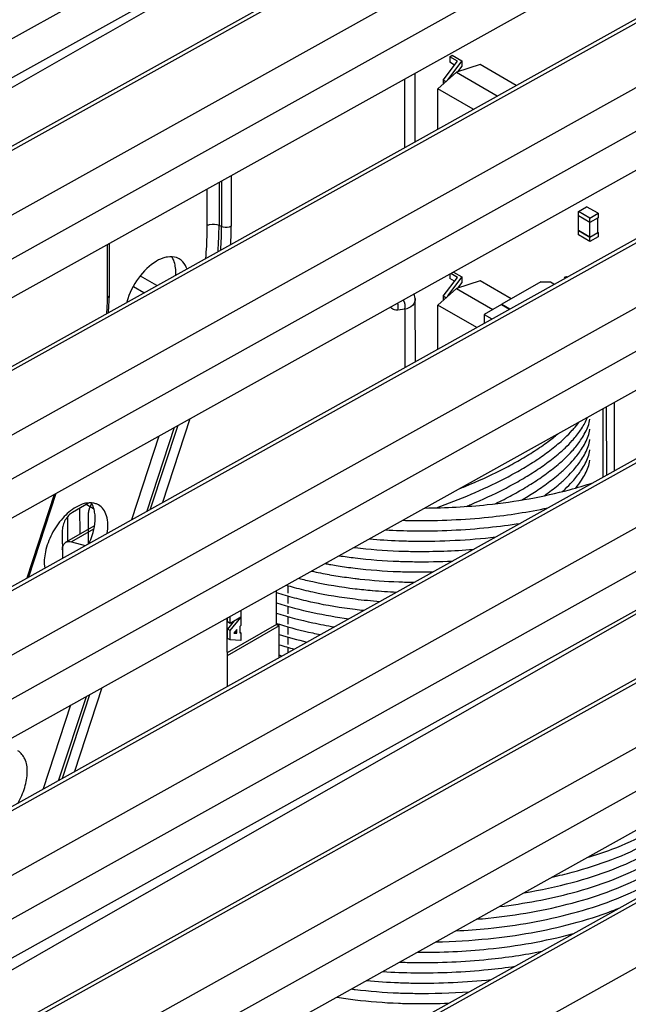
# Paper-space layout '10005496177_1_1' of a CAD drawing. Units: inches. Extents: x 0 to 34, y 0 to 22.
# Drawn here: x 5.4 to 6.4, y 12.8 to 14.4 of the extents above; entities that cross this region are included whole.
import ezdxf

# ---------------------------------------------------------------- set-up
doc = ezdxf.new("R2010")
doc.units = ezdxf.units.IN
doc.header["$LTSCALE"] = 1.87
doc.header["$MEASUREMENT"] = 0
doc.layers.get('0').update_dxf_attribs({"linetype": 'CONTINUOUS'})
for name, color, linetype in [('AXIS_PART', 7, 'CONTINUOUS'), ('ECAD_CN_557089-4GOLD_SEC', 7, 'CONTINUOUS'), ('ECAD_IC_SO6_ACPL', 7, 'CONTINUOUS'), ('ECAD_RS_0603_PRI', 7, 'CONTINUOUS')]:
    doc.layers.add(name, color=color, linetype=linetype)

psp = doc.layouts.new('10005496177_1_1')

# ---------------------------------------------------------------- linework, layer by layer
at = {"color": 7, "linetype": 'CONTINUOUS'}
for p, q in [((7.1128, 15.3568), (4.8594, 14.1005)), ((6.9625, 15.209), (4.9444, 14.0838)), ((4.8594, 13.9242), (7.0367, 15.1381)), ((7.0434, 15.1347), (4.8594, 13.9171)), ((7.0931, 15.0562), (4.8594, 13.8109)), ((7.1128, 14.9952), (4.8594, 13.7389)), ((6.9625, 14.8474), (4.9444, 13.7222)), ((4.8594, 13.5625), (7.0367, 14.7764)), ((7.0434, 14.7731), (4.8594, 13.5554)), ((7.0931, 14.6946), (4.8594, 13.4492)), ((7.1128, 14.6336), (4.8594, 13.3772)), ((6.9625, 14.4857), (4.9444, 13.3606)), ((4.8594, 13.2009), (7.0367, 14.4148)), ((7.0434, 14.4114), (4.8594, 13.1938)), ((6.0763, 14.241), (6.0762, 14.3532)), ((6.0589, 14.3436), (6.059, 14.2313)), ((7.0931, 14.3329), (4.8594, 13.0876)), ((7.1128, 14.2719), (4.8594, 13.0156)), ((5.7583, 14.176), (5.7584, 14.1014)), ((5.7743, 14.1849), (5.7744, 14.1018)), ((5.7344, 14.1626), (5.7344, 14.1029)), ((5.7543, 14.1737), (5.7544, 14.1034)), ((6.9625, 14.1241), (4.9444, 12.9989)), ((5.7544, 14.1034), (5.7584, 14.1014)), ((5.5711, 13.9843), (5.571, 14.0716)), ((5.5746, 13.9891), (5.5745, 14.0735)), ((4.8594, 12.8392), (7.0367, 14.0532)), ((7.0434, 14.0498), (4.8594, 12.8321)), ((6.2825, 14.0105), (6.2188, 13.9738)), ((6.2825, 14.0105), (6.2984, 14.0105)), ((6.2984, 14.0105), (6.3039, 14.0073)), ((5.573, 13.9604), (5.5746, 13.9891)), ((6.0766, 13.9834), (6.0748, 13.9908)), ((6.0767, 13.8795), (6.0766, 13.9834)), ((7.0931, 13.9713), (4.8594, 12.7259)), ((6.0593, 13.9654), (6.0479, 13.9642)), ((6.0593, 13.9654), (6.0594, 13.8699)), ((6.2183, 13.9734), (6.1896, 13.9569)), ((6.2183, 13.9734), (6.2315, 13.9658)), ((6.2188, 13.9738), (6.2188, 13.9731)), ((6.2188, 13.9738), (6.232, 13.9661)), ((6.1896, 13.9569), (6.1897, 13.9425)), ((6.1896, 13.9569), (6.2023, 13.9496)), ((7.1128, 13.9103), (4.8594, 12.654)), ((6.3902, 13.805), (6.3903, 13.6928)), ((6.4036, 13.7002), (6.4035, 13.8124)), ((6.385, 13.6898), (6.3849, 13.8021)), ((5.6806, 13.771), (5.6357, 13.6337)), ((5.6864, 13.7742), (5.6415, 13.6369)), ((5.7066, 13.7855), (5.6617, 13.6481)), ((6.9625, 13.7625), (4.9444, 12.6373)), ((5.6554, 13.757), (5.6104, 13.6196)), ((4.8594, 12.4776), (7.0367, 13.6915)), ((7.0434, 13.6882), (4.8594, 12.4705)), ((5.4391, 13.5241), (5.4841, 13.6614)), ((5.4422, 13.5258), (5.4871, 13.6631)), ((5.54, 13.6467), (5.5137, 13.6316)), ((5.5481, 13.6374), (5.5359, 13.6444)), ((7.0931, 13.6097), (4.8594, 12.3643)), ((5.5497, 13.6095), (5.5029, 13.5825)), ((5.497, 13.6026), (5.4971, 13.5564)), ((5.5482, 13.6041), (5.5123, 13.5834)), ((5.5123, 13.5834), (5.5347, 13.5774)), ((7.1128, 13.5487), (4.8594, 12.2923)), ((5.8486, 13.4475), (5.8485, 13.503)), ((5.8678, 13.4988), (5.8677, 13.511)), ((5.8678, 13.4819), (5.8678, 13.4941)), ((5.7822, 13.09), (6.4516, 13.472)), ((5.7901, 13.4705), (5.7901, 13.4594)), ((5.8678, 13.465), (5.8678, 13.4772)), ((5.7673, 13.4577), (5.7674, 13.3455)), ((5.8486, 13.4475), (5.7674, 13.4006)), ((5.7684, 13.4516), (5.7684, 13.4583)), ((5.7794, 13.4532), (5.7684, 13.4398)), ((5.7725, 13.4492), (5.7684, 13.4516)), ((5.7725, 13.4492), (5.7725, 13.4606)), ((5.7901, 13.4594), (5.7725, 13.4492)), ((5.7726, 13.4374), (5.7901, 13.4587)), ((5.7901, 13.4587), (5.7895, 13.459)), ((5.7901, 13.4587), (5.7901, 13.446)), ((5.8486, 13.4475), (5.8528, 13.445)), ((5.8678, 13.4481), (5.8678, 13.4604)), ((5.8528, 13.445), (5.7674, 13.3957)), ((5.7684, 13.4245), (5.7684, 13.4398)), ((5.7726, 13.4374), (5.7684, 13.4398)), ((5.7726, 13.422), (5.7726, 13.4374)), ((5.7838, 13.4389), (5.7788, 13.4332)), ((5.7788, 13.4332), (5.7838, 13.4334)), ((5.7838, 13.4334), (5.7806, 13.4353)), ((5.7838, 13.4334), (5.7838, 13.4389)), ((5.7901, 13.446), (5.7882, 13.4439)), ((5.7882, 13.4439), (5.7882, 13.4336)), ((5.7901, 13.4337), (5.7882, 13.4348)), ((5.7882, 13.4336), (5.7901, 13.4337)), ((5.7901, 13.4337), (5.7901, 13.4209)), ((5.8528, 13.3931), (5.8528, 13.445)), ((5.8678, 13.4312), (5.8678, 13.4435)), ((5.7726, 13.422), (5.7684, 13.4245)), ((5.7901, 13.4209), (5.7726, 13.422)), ((5.8678, 13.4143), (5.8678, 13.4266)), ((6.9625, 13.4008), (4.9444, 12.2756)), ((5.8679, 13.4015), (5.8678, 13.4097)), ((5.5618, 13.3432), (5.5169, 13.2058)), ((4.8594, 12.116), (7.0367, 13.3299)), ((7.0434, 13.3265), (4.8594, 12.1089)), ((5.5359, 13.3287), (5.4909, 13.1913)), ((5.5416, 13.3319), (5.4967, 13.1945)), ((5.5106, 13.3146), (5.4657, 13.1772)), ((7.0931, 13.248), (4.8594, 12.0027)), ((5.5259, 12.9438), (5.7822, 13.09)), ((5.6683, 13.025), (5.775, 13.0859)), ((5.775, 13.0859), (5.7822, 13.09)), ((5.5259, 12.9438), (5.6683, 13.025)), ((5.1783, 12.7455), (5.5259, 12.9438))]:
    psp.add_line(p, q, dxfattribs=at)
at = {"color": 3, "linetype": 'CONTINUOUS'}
for p, q in [((5.652, 14.0044), (5.6253, 14.0198)), ((5.6307, 13.9925), (5.6138, 14.0023)), ((5.5062, 13.5844), (5.5061, 13.6248)), ((5.5261, 13.5959), (5.526, 13.6387))]:
    psp.add_line(p, q, dxfattribs=at)
at = {"color": 7, "linetype": 'CONTINUOUS', "true_color": 0x999999}
for p, q in [((5.9918, 13.4708), (5.9922, 13.4708)), ((5.8486, 13.4493), (5.8491, 13.4491))]:
    psp.add_line(p, q, dxfattribs=at)
at = {"color": 7, "linetype": 'CONTINUOUS'}
for centre, radius, start, end in [((5.1671, 14.1034), 0.5872, 355.8141, 0.0025), ((5.1767, 14.1008), 0.5817, 356.2682, 0.0547), ((5.1822, 14.1015), 0.5921, 357.162, 0.0284), ((5.2546, 13.9843), 0.3165, 355.3542, 359.993), ((6.2102, 13.8785), 0.1672, 319.2006, 323.8293), ((6.1507, 13.8504), 0.2492, 312.2257, 313.57)]:
    psp.add_arc(centre, radius, start, end, dxfattribs=at)
at = {"color": 7, "linetype": 'CONTINUOUS', "true_color": 0x999999}
for centre, radius, start, end in [((6.0862, 14.6097), 0.9915, 268.2486, 269.3497), ((6.0854, 14.5555), 0.9543, 266.5461, 269.3748), ((6.0869, 14.6501), 1.0658, 269.3588, 276.5436), ((6.0866, 14.6412), 1.0737, 269.3825, 274.5468), ((6.0667, 14.2869), 0.7522, 259.4086, 259.9794), ((6.0674, 14.2909), 0.7562, 259.979, 260.1552), ((6.0685, 14.2972), 0.7627, 260.1562, 261.0386), ((6.0706, 14.3107), 0.7763, 261.0392, 262.0802), ((6.0868, 14.6122), 1.0617, 269.3643, 272.7369), ((6.0648, 14.2597), 0.7417, 257.6552, 259.9865), ((6.0683, 14.2792), 0.7616, 259.9784, 261.0369), ((6.0869, 14.5744), 1.0407, 269.3461, 271.0128), ((6.0274, 14.0726), 0.5838, 253.8041, 255.12), ((6.0719, 14.3024), 0.785, 261.0428, 263.1052), ((6.0751, 14.3276), 0.8104, 263.0979, 263.6746), ((6.0184, 14.0235), 0.5505, 252.0218, 255.162), ((6.0826, 14.3945), 0.8945, 265.0892, 267.6496), ((6.0041, 13.9271), 0.5025, 252.0304, 252.3962), ((6.0068, 13.9354), 0.5112, 252.3956, 252.5588), ((6.0211, 13.948), 0.5597, 252.5031, 255.1586), ((6.0096, 13.8936), 0.5205, 252.4628, 253.023), ((6.0878, 13.8787), 0.9869, 267.8519, 269.2932), ((6.0869, 13.8263), 0.9514, 266.1549, 269.3201), ((6.0887, 13.9226), 1.0646, 269.2989, 276.0616), ((6.0884, 13.912), 1.0709, 269.3178, 274.1012), ((6.0886, 13.8823), 1.058, 269.3001, 272.3136)]:
    psp.add_arc(centre, radius, start, end, dxfattribs=at)
at = {"color": 7, "linetype": 'CONTINUOUS'}
for points in [[(4.9537, 14.0675), (5.5278, 14.3945), (6.1017, 14.7217), (6.6756, 15.049)], [(6.0593, 13.9654), (6.0608, 13.9704), (6.0599, 13.9766), (6.0569, 13.9809)], [(6.0479, 13.9642), (6.0489, 13.9678), (6.0488, 13.972), (6.0475, 13.9756)]]:
    psp.add_open_spline(points, degree=3, dxfattribs=at)
for points, knots in [([(5.7344, 14.1029), (5.7344, 14.0985), (5.7342, 14.0804), (5.7332, 14.0624), (5.7319, 14.0489)], [0, 0, 0, 0, 0.244939, 1, 1, 1, 1]), ([(5.7344, 14.1029), (5.7358, 14.1037), (5.7422, 14.1061), (5.7497, 14.1056), (5.7544, 14.1034)], [0, 0, 0, 0, 0.237609, 1, 1, 1, 1]), ([(5.7744, 14.1018), (5.7732, 14.1011), (5.7681, 14.0992), (5.7621, 14.0996), (5.7584, 14.1014)], [0, 0, 0, 0, 0.23761, 1, 1, 1, 1]), ([(6.3256, 14.0191), (6.3253, 14.019), (6.3237, 14.0186), (6.3222, 14.0179), (6.3211, 14.0173)], [0, 0, 0, 0, 0.235469, 1, 1, 1, 1]), ([(5.5711, 13.9843), (5.5716, 13.9846), (5.5733, 13.9857), (5.5746, 13.9877), (5.5746, 13.9891)], [0, 0, 0, 0, 0.294338, 1, 1, 1, 1]), ([(6.0766, 13.9834), (6.0766, 13.9792), (6.0729, 13.9699), (6.0639, 13.9664), (6.0593, 13.9654)], [0, 0, 0, 0, 0.466411, 1, 1, 1, 1]), ([(6.0479, 13.9642), (6.0455, 13.964), (6.0409, 13.9641), (6.0369, 13.9671), (6.0358, 13.9689)], [0, 0, 0, 0, 0.514011, 1, 1, 1, 1]), ([(6.3367, 13.7524), (6.3414, 13.7578), (6.35, 13.7691), (6.3567, 13.7813), (6.3592, 13.7877)], [0, 0, 0, 0, 0.493719, 1, 1, 1, 1]), ([(6.3367, 13.7355), (6.3414, 13.7409), (6.3506, 13.7531), (6.3595, 13.7697), (6.3627, 13.7811), (6.3633, 13.785), (6.3633, 13.7851)], [0, 0, 0, 0, 0.361248, 0.783445, 0.994544, 1, 1, 1, 1]), ([(6.1112, 13.6391), (6.1307, 13.6461), (6.1692, 13.6613), (6.214, 13.6821), (6.248, 13.7006), (6.2723, 13.7153), (6.2952, 13.7312), (6.3116, 13.7444), (6.3202, 13.7523), (6.3223, 13.7543)], [0, 0, 0, 0, 0.235388, 0.476844, 0.597573, 0.718301, 0.839029, 0.959757, 1, 1, 1, 1]), ([(6.1486, 13.6703), (6.1552, 13.6729), (6.1807, 13.6835), (6.214, 13.699), (6.248, 13.7175), (6.2722, 13.7322), (6.2931, 13.7466), (6.3054, 13.7563), (6.3104, 13.7605)], [0, 0, 0, 0, 0.105796, 0.417991, 0.574089, 0.730186, 0.886283, 1, 1, 1, 1]), ([(6.3223, 13.7543), (6.3265, 13.7583), (6.3314, 13.7632), (6.3359, 13.7684), (6.3367, 13.7693)], [0, 0, 0, 0, 0.821999, 1, 1, 1, 1]), ([(6.3367, 13.7186), (6.3414, 13.724), (6.3507, 13.7362), (6.3595, 13.7528), (6.3627, 13.7642), (6.3633, 13.7681), (6.3634, 13.7682)], [0, 0, 0, 0, 0.361248, 0.783445, 0.994544, 1, 1, 1, 1]), ([(6.3224, 13.7374), (6.3266, 13.7414), (6.3314, 13.7463), (6.3359, 13.7515), (6.3367, 13.7524)], [0, 0, 0, 0, 0.821999, 1, 1, 1, 1]), ([(6.3368, 13.7017), (6.3414, 13.7072), (6.3507, 13.7193), (6.3596, 13.7359), (6.3627, 13.7473), (6.3634, 13.7512), (6.3634, 13.7513)], [0, 0, 0, 0, 0.361248, 0.783445, 0.994544, 1, 1, 1, 1]), ([(6.1606, 13.6414), (6.1631, 13.6425), (6.1845, 13.6515), (6.214, 13.6652), (6.248, 13.6837), (6.2723, 13.6984), (6.2953, 13.7143), (6.3117, 13.7275), (6.3203, 13.7354), (6.3224, 13.7374)], [0, 0, 0, 0, 0.039904, 0.343092, 0.494686, 0.64628, 0.797874, 0.949469, 1, 1, 1, 1]), ([(6.3224, 13.7205), (6.3266, 13.7245), (6.3314, 13.7295), (6.3359, 13.7346), (6.3367, 13.7355)], [0, 0, 0, 0, 0.821999, 1, 1, 1, 1]), ([(6.3368, 13.6848), (6.3414, 13.6903), (6.3507, 13.7024), (6.3596, 13.719), (6.3627, 13.7304), (6.3634, 13.7343), (6.3634, 13.7344)], [0, 0, 0, 0, 0.361248, 0.783445, 0.994544, 1, 1, 1, 1]), ([(6.2079, 13.6458), (6.2127, 13.6482), (6.2264, 13.655), (6.248, 13.6668), (6.2723, 13.6816), (6.2953, 13.6974), (6.3117, 13.7106), (6.3203, 13.7185), (6.3224, 13.7205)], [0, 0, 0, 0, 0.112593, 0.31738, 0.522166, 0.726952, 0.931738, 1, 1, 1, 1]), ([(6.3224, 13.7036), (6.3266, 13.7076), (6.3315, 13.7126), (6.336, 13.7177), (6.3367, 13.7186)], [0, 0, 0, 0, 0.821999, 1, 1, 1, 1]), ([(6.3399, 13.6717), (6.3434, 13.676), (6.3514, 13.6869), (6.3596, 13.7021), (6.3627, 13.7135), (6.3634, 13.7175), (6.3634, 13.7176)], [0, 0, 0, 0, 0.303431, 0.763844, 0.99405, 1, 1, 1, 1]), ([(6.251, 13.6519), (6.2582, 13.6561), (6.2733, 13.6653), (6.2953, 13.6805), (6.3117, 13.6937), (6.3203, 13.7016), (6.3224, 13.7036)], [0, 0, 0, 0, 0.272186, 0.584106, 0.896027, 1, 1, 1, 1]), ([(6.3224, 13.6867), (6.3266, 13.6907), (6.3315, 13.6957), (6.336, 13.7008), (6.3368, 13.7017)], [0, 0, 0, 0, 0.821999, 1, 1, 1, 1]), ([(6.2883, 13.6589), (6.2905, 13.6605), (6.3002, 13.6676), (6.3117, 13.6768), (6.3203, 13.6847), (6.3224, 13.6867)], [0, 0, 0, 0, 0.184007, 0.796002, 1, 1, 1, 1]), ([(6.3224, 13.6698), (6.3266, 13.6738), (6.3315, 13.6788), (6.336, 13.6839), (6.3368, 13.6848)], [0, 0, 0, 0, 0.821999, 1, 1, 1, 1]), ([(5.5137, 13.6316), (5.5126, 13.6309), (5.5103, 13.6293), (5.5061, 13.6254), (5.5016, 13.6193), (5.4986, 13.6123), (5.4973, 13.6067), (5.497, 13.6039), (5.497, 13.6026)], [0, 0, 0, 0, 0.113747, 0.237297, 0.49993, 0.762602, 0.886197, 1, 1, 1, 1]), ([(5.4969, 13.5709), (5.4971, 13.5734), (5.498, 13.5779), (5.5012, 13.5815), (5.5029, 13.5825)], [0, 0, 0, 0, 0.543871, 1, 1, 1, 1]), ([(5.5029, 13.5825), (5.5042, 13.5833), (5.5074, 13.5842), (5.5106, 13.5838), (5.5123, 13.5834)], [0, 0, 0, 0, 0.472201, 1, 1, 1, 1])]:
    psp.add_open_spline(points, degree=3, knots=knots, dxfattribs=at)
at = {"color": 7, "linetype": 'CONTINUOUS', "true_color": 0x999999}
for points, knots in [([(6.0922, 13.6388), (6.1265, 13.639), (6.2103, 13.6436), (6.2997, 13.6596), (6.3555, 13.6762), (6.368, 13.6803)], [0, 0, 0, 0, 0.353079, 0.851334, 1, 1, 1, 1]), ([(6.075, 13.6182), (6.1156, 13.6177), (6.192, 13.6214), (6.2624, 13.6323), (6.2939, 13.639)], [0, 0, 0, 0, 0.543283, 1, 1, 1, 1]), ([(6.075, 13.6013), (6.1156, 13.6008), (6.1754, 13.6037), (6.2315, 13.611), (6.2485, 13.6136)], [0, 0, 0, 0, 0.693918, 1, 1, 1, 1]), ([(6.0012, 13.5881), (6.0171, 13.5867), (6.0415, 13.5851), (6.0664, 13.5845), (6.075, 13.5844)], [0, 0, 0, 0, 0.656345, 1, 1, 1, 1]), ([(5.9516, 13.5604), (5.9602, 13.5591), (5.9922, 13.5547), (6.0333, 13.5515), (6.0664, 13.5507), (6.075, 13.5506)], [0, 0, 0, 0, 0.216296, 0.796864, 1, 1, 1, 1]), ([(5.9758, 13.574), (5.9764, 13.5739), (6.0005, 13.5709), (6.0333, 13.5684), (6.0664, 13.5676), (6.075, 13.5675)], [0, 0, 0, 0, 0.018996, 0.745896, 1, 1, 1, 1]), ([(5.9636, 13.5418), (5.9683, 13.5411), (5.9964, 13.5375), (6.0333, 13.5346), (6.0664, 13.5338), (6.075, 13.5337)], [0, 0, 0, 0, 0.129015, 0.774089, 1, 1, 1, 1]), ([(5.8849, 13.5233), (5.8926, 13.5213), (5.9232, 13.5142), (5.9634, 13.5075), (5.9965, 13.5041), (6.006, 13.5033)], [0, 0, 0, 0, 0.196382, 0.770395, 1, 1, 1, 1]), ([(5.9858, 13.5221), (6.0066, 13.5198), (6.0361, 13.5177), (6.0663, 13.5169), (6.0748, 13.5168)], [0, 0, 0, 0, 0.717983, 1, 1, 1, 1]), ([(5.8774, 13.5083), (5.8876, 13.5056), (5.9207, 13.4977), (5.9674, 13.4899), (6.0047, 13.4864), (6.0184, 13.4854)], [0, 0, 0, 0, 0.223392, 0.717112, 1, 1, 1, 1]), ([(5.8485, 13.4831), (5.8678, 13.4768), (5.9072, 13.4665), (5.9474, 13.4595), (5.9672, 13.4569)], [0, 0, 0, 0, 0.510804, 1, 1, 1, 1]), ([(5.8775, 13.4914), (5.8876, 13.4887), (5.9207, 13.4808), (5.9588, 13.4745), (5.9871, 13.4713), (5.9918, 13.4708)], [0, 0, 0, 0, 0.273792, 0.878965, 1, 1, 1, 1]), ([(5.8486, 13.4662), (5.8678, 13.4599), (5.8995, 13.4516), (5.9316, 13.4455), (5.9434, 13.4436)], [0, 0, 0, 0, 0.635763, 1, 1, 1, 1]), ([(5.8536, 13.4477), (5.8713, 13.4421), (5.8938, 13.4364), (5.9164, 13.4317), (5.9205, 13.4308)], [0, 0, 0, 0, 0.819748, 1, 1, 1, 1]), ([(6.359, 13.0643), (6.3728, 13.0685), (6.4079, 13.0804), (6.44, 13.0951), (6.4576, 13.1053)], [0, 0, 0, 0, 0.385959, 1, 1, 1, 1]), ([(6.3017, 13.0324), (6.3127, 13.0348), (6.3459, 13.043), (6.4006, 13.0602), (6.44, 13.0782), (6.4576, 13.0884)], [0, 0, 0, 0, 0.195628, 0.597814, 1, 1, 1, 1]), ([(6.2553, 13.0065), (6.2822, 13.0109), (6.331, 13.0214), (6.4006, 13.0433), (6.4399, 13.0613), (6.4576, 13.0715)], [0, 0, 0, 0, 0.368125, 0.684063, 1, 1, 1, 1]), ([(6.2145, 12.9838), (6.2559, 12.9887), (6.3182, 13.0004), (6.4005, 13.0264), (6.4399, 13.0444), (6.4576, 13.0546)], [0, 0, 0, 0, 0.465982, 0.732991, 1, 1, 1, 1]), ([(6.1775, 12.9631), (6.1838, 12.9636), (6.2384, 12.9687), (6.3126, 12.9818), (6.4005, 13.0095), (6.4399, 13.0275), (6.4575, 13.0377)], [0, 0, 0, 0, 0.060858, 0.530429, 0.765214, 1, 1, 1, 1]), ([(6.143, 12.9439), (6.161, 12.9448), (6.2277, 12.9499), (6.3126, 12.9649), (6.4005, 12.9925), (6.4399, 13.0106), (6.4575, 13.0207)], [0, 0, 0, 0, 0.153949, 0.576974, 0.788487, 1, 1, 1, 1]), ([(6.1106, 12.9258), (6.1394, 12.9264), (6.2178, 12.9312), (6.3125, 12.948), (6.3835, 12.9703), (6.4087, 12.9803), (6.4133, 12.9823)], [0, 0, 0, 0, 0.265327, 0.720746, 0.948456, 1, 1, 1, 1]), ([(6.0799, 12.9087), (6.1188, 12.9084), (6.2083, 12.9127), (6.2907, 12.9272), (6.336, 12.9394), (6.3368, 12.9396)], [0, 0, 0, 0, 0.436557, 0.989314, 1, 1, 1, 1]), ([(6.0756, 12.8919), (6.1159, 12.8914), (6.1885, 12.8947), (6.2558, 12.9046), (6.2844, 12.9104)], [0, 0, 0, 0, 0.565036, 1, 1, 1, 1]), ([(6.0757, 12.875), (6.1159, 12.8745), (6.1725, 12.8771), (6.2258, 12.8837), (6.2403, 12.8858)], [0, 0, 0, 0, 0.724697, 1, 1, 1, 1]), ([(5.9717, 12.8484), (5.9737, 12.8481), (5.999, 12.8449), (6.0334, 12.8422), (6.0668, 12.8413), (6.0757, 12.8412)], [0, 0, 0, 0, 0.058953, 0.749216, 1, 1, 1, 1]), ([(5.9968, 12.8624), (6.014, 12.8607), (6.0401, 12.8589), (6.0668, 12.8582), (6.0757, 12.8581)], [0, 0, 0, 0, 0.667396, 1, 1, 1, 1]), ([(5.9477, 12.835), (5.9576, 12.8334), (5.9908, 12.8286), (6.0334, 12.8253), (6.0668, 12.8244), (6.0757, 12.8243)], [0, 0, 0, 0, 0.239907, 0.797308, 1, 1, 1, 1])]:
    psp.add_open_spline(points, degree=3, knots=knots, dxfattribs=at)
psp.add_open_spline([(5.8528, 13.4311), (5.8677, 13.4264), (5.8831, 13.4222), (5.8987, 13.4186)], degree=3, dxfattribs=at)
at = {"layer": 'AXIS_PART', "color": 7, "linetype": 'CONTINUOUS'}
for points, knots in [([(5.6697, 14.0513), (5.6683, 14.0511), (5.662, 14.0497), (5.6561, 14.0471), (5.6519, 14.0447)], [0, 0, 0, 0, 0.232733, 1, 1, 1, 1]), ([(5.6888, 14.0483), (5.6874, 14.0491), (5.6815, 14.0518), (5.6746, 14.0521), (5.6697, 14.0513)], [0, 0, 0, 0, 0.238775, 1, 1, 1, 1]), ([(5.7014, 14.0322), (5.7007, 14.034), (5.698, 14.0403), (5.6931, 14.0458), (5.6888, 14.0483)], [0, 0, 0, 0, 0.271042, 1, 1, 1, 1]), ([(5.6519, 14.0447), (5.6401, 14.0379), (5.6196, 14.0172), (5.6069, 13.9915), (5.6031, 13.9774)], [0, 0, 0, 0, 0.48186, 1, 1, 1, 1]), ([(5.5374, 13.647), (5.5359, 13.6467), (5.5297, 13.6454), (5.5238, 13.6427), (5.5195, 13.6403)], [0, 0, 0, 0, 0.232733, 1, 1, 1, 1]), ([(5.5564, 13.6439), (5.5551, 13.6447), (5.5492, 13.6474), (5.5423, 13.6477), (5.5374, 13.647)], [0, 0, 0, 0, 0.238775, 1, 1, 1, 1]), ([(5.5707, 13.5974), (5.5723, 13.6069), (5.5729, 13.6244), (5.5628, 13.6403), (5.5564, 13.6439)], [0, 0, 0, 0, 0.566286, 1, 1, 1, 1]), ([(5.5195, 13.6403), (5.5113, 13.6355), (5.4959, 13.6221), (5.4787, 13.5967), (5.4682, 13.5686), (5.4667, 13.549), (5.4681, 13.5402)], [0, 0, 0, 0, 0.242817, 0.511437, 0.773739, 1, 1, 1, 1]), ([(5.4237, 13.1534), (5.4286, 13.1617), (5.4361, 13.1785), (5.4407, 13.2037), (5.4378, 13.2257), (5.4291, 13.2367), (5.4241, 13.2396)], [0, 0, 0, 0, 0.307099, 0.584855, 0.813689, 1, 1, 1, 1])]:
    psp.add_open_spline(points, degree=3, knots=knots, dxfattribs=at)
at = {"layer": 'AXIS_PART', "color": 3, "linetype": 'CONTINUOUS'}
for points, knots in [([(5.6824, 14.0365), (5.6822, 14.0379), (5.6812, 14.0429), (5.6793, 14.0478), (5.6773, 14.051)], [0, 0, 0, 0, 0.267162, 1, 1, 1, 1]), ([(5.6831, 14.0217), (5.6832, 14.023), (5.6834, 14.0279), (5.6831, 14.0329), (5.6824, 14.0365)], [0, 0, 0, 0, 0.262415, 1, 1, 1, 1]), ([(5.5501, 13.6322), (5.5499, 13.6335), (5.5488, 13.6386), (5.5469, 13.6434), (5.5449, 13.6467)], [0, 0, 0, 0, 0.267162, 1, 1, 1, 1]), ([(5.5406, 13.5802), (5.5427, 13.5846), (5.5493, 13.6011), (5.5522, 13.6195), (5.5501, 13.6322)], [0, 0, 0, 0, 0.276168, 1, 1, 1, 1])]:
    psp.add_open_spline(points, degree=3, knots=knots, dxfattribs=at)
at = {"layer": 'ECAD_CN_557089-4GOLD_SEC', "color": 4, "linetype": 'CONTINUOUS'}
psp.add_line((5.5396, 13.6287), (5.5396, 13.5801), dxfattribs=at)
for points, knots in [([(5.5449, 13.6458), (5.5448, 13.6456), (5.5447, 13.6454), (5.5445, 13.6451), (5.5444, 13.6449), (5.5443, 13.6448), (5.5442, 13.6447), (5.5441, 13.6445), (5.544, 13.6443), (5.5438, 13.644), (5.5436, 13.6436), (5.5434, 13.6432), (5.5432, 13.6428), (5.5431, 13.6425), (5.5429, 13.6421), (5.5427, 13.6417), (5.5425, 13.6413), (5.5424, 13.641), (5.5423, 13.6407), (5.5422, 13.6405), (5.542, 13.6401), (5.5419, 13.6399), (5.5419, 13.6397)], [0, 0, 0, 0, 0.0625, 0.125, 0.15625, 0.171875, 0.1875, 0.21875, 0.25, 0.3125, 0.375, 0.4375, 0.5, 0.5625, 0.625, 0.6875, 0.75, 0.8125, 0.84375, 0.875, 0.9375, 1, 1, 1, 1]), ([(5.5419, 13.6397), (5.5418, 13.6395), (5.5416, 13.639), (5.5414, 13.6385), (5.5413, 13.6382), (5.5412, 13.638), (5.5412, 13.6378), (5.5411, 13.6376), (5.541, 13.6373), (5.5409, 13.6369), (5.5408, 13.6366), (5.5407, 13.6363), (5.5406, 13.6361), (5.5406, 13.6358), (5.5405, 13.6355), (5.5404, 13.6352), (5.5403, 13.6348), (5.5402, 13.6345), (5.5402, 13.6343), (5.5402, 13.6342), (5.5401, 13.6341), (5.5401, 13.634), (5.5401, 13.6339), (5.5401, 13.6337), (5.54, 13.6334), (5.54, 13.6331), (5.5399, 13.6328), (5.5399, 13.6326), (5.5398, 13.6324), (5.5398, 13.6322), (5.5398, 13.632), (5.5398, 13.6317), (5.5397, 13.6314), (5.5397, 13.631), (5.5397, 13.6308), (5.5396, 13.6306), (5.5396, 13.6304), (5.5396, 13.6303), (5.5396, 13.6302), (5.5396, 13.6299), (5.5396, 13.6294), (5.5396, 13.6289), (5.5396, 13.6287)], [0, 0, 0, 0, 0.0625, 0.125, 0.140625, 0.15625, 0.171875, 0.1875, 0.21875, 0.25, 0.28125, 0.3125, 0.328125, 0.34375, 0.375, 0.40625, 0.4375, 0.46875, 0.484375, 0.492188, 0.5, 0.507812, 0.515625, 0.53125, 0.5625, 0.59375, 0.625, 0.640625, 0.65625, 0.671875, 0.6875, 0.71875, 0.75, 0.78125, 0.8125, 0.828125, 0.835938, 0.84375, 0.859375, 0.875, 0.9375, 1, 1, 1, 1])]:
    psp.add_open_spline(points, degree=3, knots=knots, dxfattribs=at)
at = {"layer": 'ECAD_IC_SO6_ACPL', "color": 7, "linetype": 'CONTINUOUS'}
for p, q in [((6.1224, 14.3419), (6.1458, 14.3731)), ((6.1528, 14.3739), (6.1294, 14.3427)), ((6.133, 14.3805), (6.1372, 14.3829)), ((6.133, 14.3805), (6.133, 14.3713)), ((6.1458, 14.3731), (6.133, 14.3805)), ((6.141, 14.3667), (6.133, 14.3713)), ((6.1372, 14.3829), (6.1528, 14.3739)), ((6.1528, 14.3739), (6.1528, 14.3647)), ((6.1441, 14.3549), (6.1138, 14.3276)), ((6.1828, 14.3675), (6.1441, 14.3549)), ((6.1441, 14.3549), (6.2112, 14.3162)), ((6.1528, 14.3647), (6.1459, 14.3555)), ((6.242, 14.3333), (6.1828, 14.3675)), ((6.1224, 14.3419), (6.1224, 14.3354)), ((6.1268, 14.3394), (6.1224, 14.3419)), ((6.1294, 14.3427), (6.1301, 14.3423)), ((6.1138, 14.2619), (6.1138, 14.3276)), ((6.1717, 14.2942), (6.1138, 14.3276)), ((6.1224, 13.9867), (6.1458, 14.0179)), ((6.1528, 14.0187), (6.1294, 13.9875)), ((6.133, 14.0232), (6.133, 14.0161)), ((6.141, 14.0115), (6.133, 14.0161)), ((6.1458, 14.0179), (6.1348, 14.0243)), ((6.1391, 14.0266), (6.1528, 14.0187)), ((6.1528, 14.0187), (6.1528, 14.0095)), ((6.1441, 13.9997), (6.1138, 13.9724)), ((6.1828, 14.0123), (6.1441, 13.9997)), ((6.1441, 13.9997), (6.2039, 13.9652)), ((6.1528, 14.0095), (6.1459, 14.0003)), ((6.2342, 13.9826), (6.1828, 14.0123)), ((6.1224, 13.9867), (6.1224, 13.9802)), ((6.1268, 13.9842), (6.1224, 13.9867)), ((6.1294, 13.9875), (6.1301, 13.9871)), ((6.1138, 13.9002), (6.1138, 13.9724)), ((6.1774, 13.9357), (6.1138, 13.9724))]:
    psp.add_line(p, q, dxfattribs=at)
at = {"layer": 'ECAD_RS_0603_PRI', "color": 7, "linetype": 'CONTINUOUS'}
for p, q in [((6.3443, 14.1261), (6.3579, 14.1339)), ((6.3767, 14.1231), (6.3579, 14.1339)), ((6.3443, 14.1188), (6.3443, 14.1261)), ((6.3631, 14.1152), (6.3443, 14.1261)), ((6.3631, 14.108), (6.3443, 14.1188)), ((6.3447, 14.0947), (6.3447, 14.1186)), ((6.3631, 14.1152), (6.3767, 14.1231)), ((6.3767, 14.1158), (6.3631, 14.108)), ((6.3631, 14.0841), (6.3631, 14.1152)), ((6.3763, 14.0917), (6.3763, 14.1156)), ((6.3767, 14.1231), (6.3767, 14.1158)), ((6.3443, 14.0947), (6.3447, 14.095)), ((6.3443, 14.0875), (6.3443, 14.0947)), ((6.3631, 14.0839), (6.3443, 14.0947)), ((6.3447, 14.0947), (6.3631, 14.0841)), ((6.3631, 14.0767), (6.3443, 14.0875)), ((6.3631, 14.0841), (6.3763, 14.0917)), ((6.3631, 14.0839), (6.3767, 14.0917)), ((6.3767, 14.0845), (6.3631, 14.0767)), ((6.3631, 14.0767), (6.3631, 14.0839)), ((6.3767, 14.0917), (6.3763, 14.092)), ((6.3767, 14.0917), (6.3767, 14.0845))]:
    psp.add_line(p, q, dxfattribs=at)

doc.saveas('drawing.dxf')
